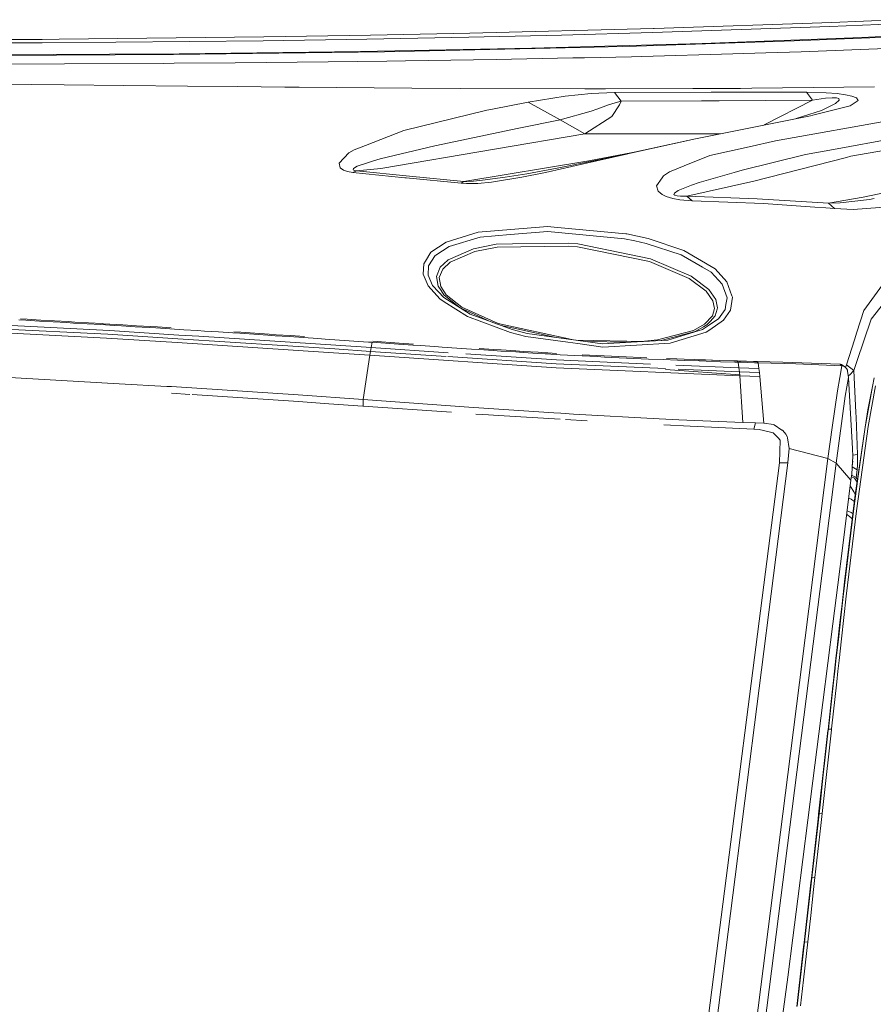
# Model space of a CAD drawing. Units: millimetres. Extents: x -671 to 5839, y 331 to 4060.
# Drawn here: x 1798 to 2182, y 2852 to 3294 of the extents above; entities that cross this region are included whole.
import ezdxf

# ---------------------------------------------------------------- set-up
doc = ezdxf.new("R2010")
doc.units = ezdxf.units.MM
doc.layers.add('1', color=7, linetype='Continuous', true_color=0xffffff)

msp = doc.modelspace()

# ---------------------------------------------------------------- linework, layer by layer
at = {"layer": '1', "color": 18, "linetype": 'Continuous', "lineweight": 13}
for p, q in [((2163.270855, 3292.882988), (2083.452338, 3290.192672)), ((2222.527826, 3293.606707), (2162.383849, 3291.067549)), ((2163.270855, 3292.882988), (2193.621361, 3294.149348)), ((1907.96327, 3286.380359), (1955.90865, 3287.251541)), ((2000.590676, 3288.063475), (1955.90865, 3287.251541)), ((2000.151569, 3286.293575), (2041.830296, 3287.253448)), ((2000.590676, 3288.063475), (2083.192045, 3290.186116)), ((2082.784587, 3288.368055), (2041.830296, 3287.253448)), ((2162.383849, 3291.067549), (2082.784587, 3288.368055)), ((2083.452338, 3290.192672), (2083.192045, 3290.186116)), ((2146.46169, 3284.595319), (2214.981491, 3287.48686)), ((2261.934871, 3290.156671), (2176.746333, 3286.14349)), ((1708.1325, 3284.907648), (1808.430308, 3285.313198)), ((1808.439428, 3283.783385), (1708.336467, 3283.455083)), ((1808.430308, 3285.313198), (1816.091711, 3285.395333)), ((1907.760197, 3284.713933), (1808.439428, 3283.783385)), ((1816.091711, 3285.395333), (1907.96327, 3286.380359)), ((1907.760197, 3284.713933), (1954.350645, 3285.419532)), ((2000.151569, 3286.293575), (1954.350645, 3285.419532)), ((2028.541321, 3281.37941), (2105.000997, 3283.469388)), ((2075.540358, 3282.257268), (2146.46169, 3284.595319)), ((2105.000997, 3283.469388), (2176.746333, 3286.14349)), ((1838.680679, 3278.608629), (1737.379426, 3278.142044)), ((1765.977079, 3277.908513), (1867.418879, 3278.55713)), ((1869.964713, 3278.882929), (1838.680679, 3278.608629)), ((1867.418879, 3278.55713), (1962.249452, 3279.780456)), ((1951.431149, 3279.909441), (1869.964713, 3278.882929)), ((1951.431149, 3279.909441), (2028.541321, 3281.37941)), ((1962.249452, 3279.780456), (2050.200099, 3281.583974)), ((2050.200099, 3281.583974), (2075.540358, 3282.257268)), ((2118.887747, 3278.788158), (2077.905709, 3277.622172)), ((2118.887747, 3278.788158), (2133.713925, 3279.209801)), ((2149.545247, 3279.77688), (2133.713925, 3279.209801)), ((2187.553847, 3281.13825), (2149.545247, 3279.77688)), ((1779.232675, 3274.135777), (1818.393463, 3274.312564)), ((1818.393463, 3274.312564), (1862.949246, 3274.51379)), ((1862.949246, 3274.51379), (1867.795938, 3274.555513)), ((1895.138377, 3274.791667), (1867.795938, 3274.555513)), ((1936.996454, 3275.152632), (1895.138377, 3274.791667)), ((1936.996454, 3275.152632), (1963.297421, 3275.524685)), ((1971.639866, 3275.642821), (1963.297421, 3275.524685)), ((1971.639866, 3275.642821), (2012.512082, 3276.220986)), ((2012.512082, 3276.220986), (2046.935612, 3276.940056)), ((2052.135581, 3277.048775), (2046.935612, 3276.940056)), ((2073.283547, 3277.490684), (2052.135581, 3277.048775)), ((2073.283547, 3277.490684), (2077.905709, 3277.622172)), ((1818.23265, 3264.93878), (1758.684808, 3265.566537)), ((1845.118219, 3264.65542), (1818.23265, 3264.93878)), ((1845.118219, 3264.65542), (1873.709792, 3264.346191)), ((1873.709792, 3264.346191), (1896.164233, 3264.103242)), ((1917.52457, 3263.872215), (1896.164233, 3264.103242)), ((1917.52457, 3263.872215), (1923.937732, 3263.802835)), ((1974.502856, 3263.379165), (1923.937732, 3263.802835)), ((1996.459657, 3263.195345), (1974.502856, 3263.379165)), ((2052.319461, 3263.053366), (1996.459657, 3263.195345)), ((2055.171842, 3261.005828), (2043.404275, 3259.853551)), ((2061.633104, 3263.029644), (2052.319461, 3263.053366)), ((2065.707261, 3261.367509), (2055.171842, 3261.005828)), ((2100.854004, 3263.209411), (2061.633104, 3263.029644)), ((2065.707261, 3261.367509), (2109.135443, 3261.529514)), ((2065.707261, 3261.367509), (2068.59594, 3257.543274)), ((2100.854004, 3263.209411), (2122.219527, 3263.307282)), ((2109.135443, 3261.529514), (2114.814455, 3261.544892)), ((2114.814455, 3261.544892), (2151.963496, 3261.645266)), ((2127.419168, 3263.36033), (2122.219527, 3263.307282)), ((2182.545597, 3263.923833), (2127.419168, 3263.36033)), ((2151.963496, 3261.645266), (2160.752112, 3261.336037)), ((2151.963496, 3261.645266), (2154.632026, 3257.971474)), ((2160.752112, 3261.336037), (2165.706897, 3260.943481)), ((2169.461751, 3260.453173), (2165.706897, 3260.943481)), ((2010.865981, 3253.98452), (2026.801223, 3257.165977)), ((2043.404275, 3259.853551), (2026.801223, 3257.165977)), ((2026.801223, 3257.165977), (2041.212791, 3249.1178)), ((2062.89714, 3255.906531), (2065.925712, 3256.776401)), ((2068.59594, 3257.543274), (2065.925712, 3256.776401)), ((2068.59594, 3257.543274), (2067.865724, 3255.953619)), ((2068.59594, 3257.543274), (2104.802782, 3257.677862)), ((2104.802782, 3257.677862), (2112.712616, 3257.707426)), ((2154.632026, 3257.971474), (2112.712616, 3257.707426)), ((2154.632026, 3257.971474), (2132.979093, 3246.872236)), ((2154.632026, 3257.971474), (2160.485441, 3258.861372)), ((2164.975071, 3256.486246), (2158.727461, 3253.309914)), ((2160.485441, 3258.861372), (2163.449192, 3259.109804)), ((2163.449192, 3259.109804), (2165.372038, 3259.053895)), ((2166.570151, 3257.982561), (2164.975071, 3256.486246)), ((2165.372038, 3259.053895), (2166.445965, 3258.705207)), ((2166.445965, 3258.705207), (2166.570151, 3257.982561)), ((2172.349954, 3259.840318), (2169.461751, 3260.453173)), ((2171.574497, 3255.483815), (2175.165081, 3257.785627)), ((2174.39192, 3259.040543), (2172.349954, 3259.840318)), ((2175.165081, 3257.785627), (2174.39192, 3259.040543)), ((2008.266562, 3253.465482), (1970.960671, 3244.381973)), ((2008.266562, 3253.465482), (2010.865981, 3253.98452)), ((2041.212791, 3249.1178), (2055.176312, 3253.055641)), ((2055.176312, 3253.055641), (2057.720119, 3253.99501)), ((2057.720119, 3253.99501), (2062.89714, 3255.906531)), ((2067.865724, 3255.953619), (2064.420694, 3250.603983)), ((2147.291452, 3249.738942), (2158.727461, 3253.309914)), ((2166.758323, 3254.262992), (2154.857511, 3251.246044)), ((2164.06321, 3235.825249), (2252.558762, 3252.02007)), ((2171.574497, 3255.483815), (2166.758323, 3254.262992)), ((2041.212791, 3249.1178), (2022.698039, 3245.456525)), ((2041.212791, 3249.1178), (2052.287394, 3242.895075)), ((2052.287394, 3242.895075), (2064.420694, 3250.603983)), ((2148.479694, 3249.976942), (2104.336226, 3241.135189)), ((2191.955412, 3249.4194), (2138.034219, 3239.766785)), ((2148.479694, 3249.976942), (2153.721744, 3251.019904)), ((2154.857511, 3251.246044), (2153.721744, 3251.019904)), ((1970.960671, 3244.381973), (1953.68802, 3237.673351)), ((1984.857553, 3237.489411), (2022.698039, 3245.456525)), ((2011.74193, 3236.019441), (2052.287394, 3242.895075)), ((2052.287394, 3242.895075), (2113.233039, 3242.917183)), ((2102.01245, 3240.669557), (2066.926246, 3232.947922)), ((2102.01245, 3240.669557), (2072.857791, 3234.215924)), ((2104.336226, 3241.135189), (2102.01245, 3240.669557)), ((2138.034219, 3239.766785), (2126.12539, 3237.067291)), ((2171.827042, 3232.762524), (2226.108277, 3242.38927)), ((1946.293706, 3234.298178), (1941.912884, 3229.673573)), ((1948.584849, 3235.691258), (1946.293706, 3234.298178)), ((1953.68802, 3237.673351), (1948.584849, 3235.691258)), ((1984.857553, 3237.489411), (1960.25526, 3231.612751)), ((1960.546547, 3227.338025), (2011.74193, 3236.019441)), ((2073.689374, 3234.436325), (2054.110939, 3230.781981)), ((2072.857791, 3234.215924), (2070.96135, 3233.775207)), ((2126.12539, 3237.067291), (2108.543062, 3233.082005)), ((2151.563519, 3233.537861), (2164.06321, 3235.825249)), ((1941.912884, 3229.673573), (1942.34615, 3227.565238)), ((1950.032944, 3228.291103), (1954.145962, 3229.704806)), ((1954.145962, 3229.704806), (1957.342559, 3230.80332)), ((1957.342559, 3230.80332), (1960.25526, 3231.612751)), ((1997.855836, 3221.501061), (2054.110939, 3230.781981)), ((2070.96135, 3233.775207), (2039.855117, 3227.397749)), ((2070.96135, 3233.775207), (2051.758701, 3229.314276)), ((2108.543062, 3233.082005), (2096.992189, 3228.468963)), ((2123.074347, 3226.609656), (2151.563519, 3233.537861)), ((2169.868076, 3232.261726), (2128.212118, 3221.61276)), ((2169.868076, 3232.261726), (2171.827042, 3232.762524)), ((1942.34615, 3227.565238), (1943.875128, 3226.490685)), ((1943.875128, 3226.490685), (1945.613438, 3225.917884)), ((1945.613438, 3225.917884), (1947.978372, 3225.529858)), ((1947.978372, 3225.529858), (1949.747914, 3226.265856)), ((1947.978372, 3225.529858), (1971.368844, 3223.124453)), ((1948.238188, 3226.69644), (1948.319131, 3227.21965)), ((1948.732192, 3226.430365), (1948.238188, 3226.69644)), ((1948.319131, 3227.21965), (1950.032944, 3228.291103)), ((1949.747914, 3226.265856), (1948.732192, 3226.430365)), ((1949.747914, 3226.265856), (1960.546547, 3227.338025)), ((1949.747914, 3226.265856), (1973.527009, 3223.850199)), ((2033.812994, 3225.321004), (2023.988062, 3223.33152)), ((2039.855117, 3227.397749), (2026.26794, 3224.910685)), ((2035.983557, 3225.760528), (2033.812994, 3225.321004)), ((2051.758701, 3229.314276), (2035.983557, 3225.760528)), ((2090.299928, 3225.796529), (2087.678635, 3223.970958)), ((2096.992189, 3228.468963), (2090.299928, 3225.796529)), ((2119.46156, 3225.554773), (2103.672528, 3220.945307)), ((2119.46156, 3225.554773), (2123.074347, 3226.609656)), ((1971.985871, 3223.060915), (1971.368844, 3223.124453)), ((1996.670956, 3220.64335), (1971.985871, 3223.060915)), ((1997.855836, 3221.501061), (1973.527009, 3223.850199)), ((1996.670956, 3220.64335), (1997.855836, 3221.501061)), ((1999.218041, 3221.468159), (1997.855836, 3221.501061)), ((2002.275938, 3221.597621), (1999.218041, 3221.468159)), ((2006.380671, 3221.975276), (2002.275938, 3221.597621)), ((2010.294014, 3221.167037), (2004.187578, 3220.604965)), ((2016.561741, 3223.333546), (2006.380671, 3221.975276)), ((2023.988062, 3223.33152), (2010.294014, 3221.167037)), ((2026.26794, 3224.910685), (2016.561741, 3223.333546)), ((2084.575469, 3219.566652), (2087.045664, 3223.072597)), ((2087.678635, 3223.970958), (2087.045664, 3223.072597)), ((2098.221416, 3214.811513), (2128.212118, 3221.61276)), ((2100.279534, 3219.794461), (2103.672528, 3220.945307)), ((2177.383864, 3214.478442), (2210.438693, 3221.248933)), ((1996.670956, 3220.64335), (1999.171907, 3220.499226)), ((1999.171907, 3220.499226), (2004.187578, 3220.604965)), ((2085.298711, 3217.091629), (2084.575469, 3219.566652)), ((2085.298711, 3217.091629), (2086.993033, 3215.642759)), ((2092.569673, 3216.211983), (2094.298715, 3217.373201)), ((2094.298715, 3217.373201), (2100.279534, 3219.794461)), ((2086.993033, 3215.642759), (2088.890249, 3214.713999)), ((2088.890249, 3214.713999), (2091.802055, 3213.820764)), ((2091.802055, 3213.820764), (2095.063561, 3213.222572)), ((2092.373067, 3215.603897), (2092.569673, 3216.211983)), ((2092.754776, 3215.251156), (2092.373067, 3215.603897)), ((2093.789095, 3214.955517), (2092.754776, 3215.251156)), ((2095.275277, 3214.808055), (2093.789095, 3214.955517)), ((2100.570584, 3212.769815), (2095.063561, 3213.222572)), ((2098.221416, 3214.811513), (2095.275277, 3214.808055)), ((2129.815811, 3213.729569), (2098.221416, 3214.811513)), ((2100.570584, 3212.769815), (2098.221416, 3214.811513)), ((2132.657552, 3211.518237), (2100.570584, 3212.769815)), ((2161.883766, 3211.686799), (2129.815811, 3213.729569)), ((2161.883766, 3211.686799), (2177.383864, 3214.478442)), ((2161.883766, 3211.686799), (2167.047644, 3211.894223)), ((2180.198753, 3213.427135), (2167.047644, 3211.894223)), ((2182.412559, 3213.793584), (2180.198753, 3213.427135)), ((2155.719185, 3209.898063), (2132.657552, 3211.518237)), ((2160.574401, 3209.557244), (2155.719185, 3209.898063)), ((2164.580339, 3209.275672), (2160.574401, 3209.557244)), ((2164.580339, 3209.275672), (2161.883766, 3211.686799)), ((2172.862345, 3208.913633), (2164.580339, 3209.275672)), ((2172.862345, 3208.913633), (2190.925831, 3210.22112)), ((1989.928538, 3194.214889), (2004.404062, 3198.733756)), ((2004.404062, 3198.733756), (2035.517329, 3201.260397)), ((2018.710548, 3197.558114), (2035.655672, 3198.914)), ((2035.517329, 3201.260397), (2039.967472, 3200.842926)), ((2070.111507, 3195.711681), (2035.655672, 3198.914)), ((2070.66136, 3197.962114), (2039.967472, 3200.842926)), ((1983.141715, 3189.630398), (1989.928538, 3194.214889)), ((1991.384202, 3192.2775), (2005.283231, 3196.4838)), ((2018.710548, 3197.558114), (2005.283231, 3196.4838)), ((2070.111507, 3195.711681), (2074.73951, 3194.717714)), ((2070.66136, 3197.962114), (2071.134919, 3197.859594)), ((2080.701643, 3195.787737), (2071.134919, 3197.859594)), ((2074.73951, 3194.717714), (2079.927021, 3193.603584)), ((2080.701643, 3195.787737), (2096.781606, 3190.506169)), ((1985.277587, 3188.309797), (1991.384202, 3192.2775)), ((2002.303416, 3191.2281), (1990.882629, 3186.323115)), ((2002.851957, 3189.934918), (1991.818363, 3185.24594)), ((2012.497121, 3193.2574), (2002.303416, 3191.2281)), ((2012.834603, 3191.923329), (2002.851957, 3189.934918)), ((2012.497121, 3193.2574), (2019.823843, 3193.37494)), ((2044.976706, 3192.460009), (2012.834603, 3191.923329)), ((2045.058602, 3193.780252), (2019.823843, 3193.37494)), ((2049.05271, 3192.071268), (2044.976706, 3192.460009)), ((2045.058602, 3193.780252), (2049.178297, 3193.386742)), ((2081.347698, 3185.500809), (2049.05271, 3192.071268)), ((2072.344417, 3188.685664), (2049.178297, 3193.386742)), ((2079.927021, 3193.603584), (2095.558757, 3188.527414)), ((2096.781606, 3190.506169), (2110.828334, 3182.242998)), ((1980.638677, 3185.641655), (1979.933733, 3184.518108)), ((1983.141715, 3189.630398), (1980.638677, 3185.641655)), ((1982.064063, 3183.595785), (1985.007936, 3188.134679)), ((1985.007936, 3188.134679), (1985.277587, 3188.309797)), ((1990.882629, 3186.323115), (1988.946432, 3184.503922)), ((2072.344417, 3188.685664), (2081.859046, 3186.754831)), ((2099.247658, 3177.855143), (2081.347698, 3185.500809)), ((2081.859046, 3186.754831), (2100.117439, 3178.95759)), ((2095.558757, 3188.527414), (2105.228269, 3182.930299)), ((1979.663247, 3179.823228), (1979.933733, 3184.518108)), ((1981.847519, 3179.420122), (1982.064063, 3183.595785)), ((1987.295503, 3182.952949), (1985.607678, 3178.756365)), ((1988.425786, 3182.110259), (1986.85562, 3178.261348)), ((1988.946432, 3184.503922), (1987.295503, 3182.952949)), ((1991.818363, 3185.24594), (1988.425786, 3182.110259)), ((2105.228269, 3182.930299), (2109.024966, 3180.732676)), ((2110.828334, 3182.242998), (2116.133803, 3176.371106)), ((1981.828565, 3174.524972), (1979.663247, 3179.823228)), ((1983.89172, 3174.647638), (1981.847519, 3179.420122)), ((1985.607678, 3178.756365), (1986.354286, 3174.439797)), ((1986.85562, 3178.261348), (1987.558419, 3174.279043)), ((2106.836403, 3172.128507), (2099.247658, 3177.855143)), ((2100.117439, 3178.95759), (2100.72791, 3178.49321)), ((2107.975388, 3172.979066), (2100.72791, 3178.49321)), ((2109.024966, 3180.732676), (2113.996262, 3175.318786)), ((2177.635992, 3163.513908), (2189.723665, 3180.021235)), ((1987.074906, 3168.680796), (1981.828565, 3174.524972)), ((1983.992452, 3174.538502), (1983.89172, 3174.647638)), ((1988.858038, 3169.266531), (1983.992452, 3174.538502)), ((1986.354286, 3174.439797), (1987.713272, 3172.409424)), ((1987.558419, 3174.279043), (1990.050072, 3170.582005)), ((1988.984341, 3170.510599), (1987.713272, 3172.409424)), ((2109.856153, 3167.82678), (2106.836403, 3172.128507)), ((2111.15467, 3168.370017), (2107.975388, 3172.979066)), ((2116.26997, 3169.127354), (2113.996262, 3175.318786)), ((2118.441248, 3170.086094), (2116.133803, 3176.371106)), ((2180.984581, 3159.531304), (2191.476608, 3172.926077)), ((1987.074906, 3168.680796), (1989.105517, 3167.393514)), ((1988.858038, 3169.266531), (1995.078498, 3165.395149)), ((1988.984341, 3170.510599), (1995.827933, 3165.001957)), ((1990.050072, 3170.582005), (1996.966833, 3165.027627)), ((2110.564941, 3164.384195), (2109.856153, 3167.82678)), ((2111.15467, 3168.370017), (2111.905629, 3164.622494)), ((2116.26997, 3169.127354), (2115.732932, 3166.108438)), ((2118.654007, 3169.506618), (2117.717231, 3163.637647)), ((2118.654007, 3169.506618), (2118.441248, 3170.086094)), ((1989.105517, 3167.393514), (1999.535555, 3160.781154)), ((1995.078498, 3165.395149), (1997.547204, 3164.09994)), ((2000.821942, 3161.820659), (1995.078498, 3165.395149)), ((1996.966833, 3165.027627), (2013.310546, 3157.572934)), ((2009.728879, 3158.539712), (1997.547204, 3164.09994)), ((2109.622085, 3161.081502), (2110.564941, 3164.384195)), ((2110.890591, 3161.031195), (2111.765766, 3164.127895)), ((2111.905629, 3164.622494), (2111.765766, 3164.127895)), ((2115.339303, 3163.896271), (2112.425053, 3159.800777)), ((2117.717231, 3163.637647), (2114.609206, 3159.077951)), ((2115.732932, 3166.108438), (2115.339303, 3163.896271)), ((2174.579644, 3153.767714), (2177.635992, 3163.513908)), ((1801.023537, 3159.084746), (1797.960514, 3159.255573)), ((1801.673705, 3159.516224), (1798.611278, 3159.687051)), ((1807.151789, 3158.740589), (1801.023537, 3159.084746)), ((1807.800645, 3159.172067), (1801.673705, 3159.516224)), ((1807.800645, 3159.172067), (1813.930446, 3158.824631)), ((1820.064897, 3158.473679), (1813.930446, 3158.824631)), ((2018.91076, 3153.555223), (1999.535555, 3160.781154)), ((2019.665534, 3154.879459), (2000.821942, 3161.820659)), ((2109.622085, 3161.081502), (2106.083745, 3157.289514)), ((2112.037504, 3159.538814), (2108.403349, 3157.083878)), ((2114.609206, 3159.077951), (2108.473712, 3154.826888)), ((2110.890591, 3161.031195), (2108.611876, 3158.569047)), ((2112.037504, 3159.538814), (2112.425053, 3159.800777)), ((2174.605543, 3140.611121), (2180.984581, 3159.531304)), ((1784.768576, 3155.492374), (1837.948972, 3152.80641)), ((1785.225088, 3157.186219), (1838.60665, 3154.489526)), ((1813.283795, 3158.392855), (1807.151789, 3158.740589)), ((1819.421226, 3158.041605), (1813.283795, 3158.392855)), ((1822.492475, 3157.864281), (1819.421226, 3158.041605)), ((1823.134297, 3158.296653), (1820.064897, 3158.473679)), ((1828.641111, 3157.506355), (1822.492475, 3157.864281)), ((1829.278642, 3157.939502), (1823.134297, 3158.296653)), ((1834.799165, 3157.143602), (1828.641111, 3157.506355)), ((1829.278642, 3157.939502), (1835.431391, 3157.577345)), ((1840.968186, 3156.776079), (1834.799165, 3157.143602)), ((1835.431391, 3157.577345), (1835.974211, 3157.544979)), ((1841.594213, 3157.210418), (1835.974211, 3157.544979)), ((1869.850987, 3152.462193), (1838.60665, 3154.489526)), ((1844.057077, 3156.590232), (1840.968186, 3156.776079)), ((1844.679708, 3157.025107), (1841.594213, 3157.210418)), ((1850.244814, 3156.2152), (1844.057077, 3156.590232)), ((1844.679708, 3157.025107), (1850.860054, 3156.650671)), ((1856.446856, 3155.834803), (1850.244814, 3156.2152)), ((1850.860054, 3156.650671), (1857.053811, 3156.271168)), ((1859.55357, 3155.642578), (1856.446856, 3155.834803)), ((1860.155934, 3156.07948), (1857.053811, 3156.271168)), ((1865.779454, 3155.254134), (1859.55357, 3155.642578)), ((1860.155934, 3156.07948), (1866.372043, 3155.69193)), ((1865.779454, 3155.254134), (1869.964534, 3154.990086)), ((1872.022563, 3154.860088), (1869.964534, 3154.990086)), ((1878.283912, 3154.460856), (1872.022563, 3154.860088)), ((1881.421739, 3154.259154), (1878.283912, 3154.460856)), ((2013.310546, 3157.572934), (2046.45563, 3150.438085)), ((2021.743769, 3155.197867), (2014.659661, 3156.723416)), ((2020.187551, 3154.745289), (2019.665534, 3154.879459)), ((2026.363427, 3153.158197), (2020.187551, 3154.745289)), ((2039.429027, 3151.389357), (2021.743769, 3155.197867)), ((2084.966475, 3150.30671), (2101.085091, 3154.493698)), ((2105.157161, 3154.890904), (2089.549417, 3150.224814)), ((2101.085091, 3154.493698), (2106.083745, 3157.289514)), ((2101.932341, 3154.05769), (2105.693156, 3156.167933)), ((2105.157161, 3154.890904), (2108.403349, 3157.083878)), ((2107.142174, 3156.98106), (2105.693156, 3156.167933)), ((2106.892908, 3153.731355), (2108.473712, 3154.826888)), ((2108.611876, 3158.569047), (2107.142174, 3156.98106)), ((1784.319812, 3153.781661), (1837.304229, 3151.10577)), ((1837.304229, 3151.10577), (1869.01086, 3149.047145)), ((1869.427914, 3150.763282), (1837.948972, 3152.80641)), ((1869.427914, 3150.763282), (1939.869517, 3146.191188)), ((1869.850987, 3152.462193), (1878.74706, 3151.885004)), ((1878.74706, 3151.885004), (1940.415079, 3147.883901)), ((1887.711996, 3153.851935), (1881.421739, 3154.259154)), ((1894.022399, 3153.439709), (1887.711996, 3153.851935)), ((1897.185379, 3153.231927), (1894.022399, 3153.439709)), ((1897.716934, 3153.675267), (1894.560987, 3153.882453)), ((1903.527075, 3152.812549), (1897.185379, 3153.231927)), ((1897.716934, 3153.675267), (1904.043967, 3153.257319)), ((1909.890348, 3152.388462), (1903.527075, 3152.812549)), ((1910.391623, 3152.834841), (1904.043967, 3153.257319)), ((1913.080031, 3152.175137), (1909.890348, 3152.388462)), ((1913.573379, 3152.622112), (1910.391623, 3152.834841)), ((1919.476384, 3151.744792), (1913.080031, 3152.175137)), ((1919.952744, 3152.193436), (1913.573379, 3152.622112)), ((1925.895685, 3151.310631), (1919.476384, 3151.744792)), ((1919.952744, 3152.193436), (1926.353866, 3151.761183)), ((1932.338411, 3150.872716), (1925.895685, 3151.310631)), ((1935.568506, 3150.652656), (1932.338411, 3150.872716)), ((1942.046696, 3150.210449), (1935.568506, 3150.652656)), ((1948.54855, 3149.765381), (1942.046696, 3150.210449)), ((2025.766605, 3151.77674), (2018.91076, 3153.555223)), ((2025.766605, 3151.77674), (2044.630283, 3149.205097)), ((2026.363427, 3153.158197), (2060.209328, 3148.576089)), ((2048.55395, 3150.154011), (2078.667836, 3149.61339)), ((2089.549417, 3150.224814), (2073.187763, 3149.305472)), ((2079.114301, 3149.638477), (2084.966475, 3150.30671)), ((2086.560198, 3150.056853), (2101.932341, 3154.05769)), ((2106.892908, 3153.731355), (2090.592557, 3148.785063)), ((2169.961715, 3139.042088), (2173.476452, 3150.249907)), ((2174.579644, 3153.767714), (2173.476452, 3150.249907)), ((1869.01086, 3149.047145), (1939.333016, 3144.48125)), ((1955.939466, 3145.088324), (1939.869517, 3146.191188)), ((1956.253165, 3146.798798), (1940.415079, 3147.883901)), ((1955.074007, 3149.318167), (1948.54855, 3149.765381)), ((1955.074007, 3149.318167), (1956.709022, 3149.20617)), ((1956.253165, 3146.798798), (1955.939466, 3145.088324)), ((1956.709618, 3149.20617), (1956.253165, 3146.798798)), ((1990.836342, 3144.508335), (1956.253165, 3146.798798)), ((1956.709022, 3149.20617), (1956.709618, 3149.20617)), ((1956.709618, 3149.20617), (1968.4838, 3148.394772)), ((1957.066053, 3149.666258), (1968.798989, 3148.858914)), ((1975.025708, 3147.943863), (1968.4838, 3148.394772)), ((1975.316042, 3148.410508), (1968.798989, 3148.858914)), ((1978.303486, 3147.718438), (1975.025708, 3147.943863)), ((1984.872574, 3147.267589), (1978.303486, 3147.718438)), ((1988.163227, 3147.042522), (1984.872574, 3147.267589)), ((1994.756574, 3146.593997), (1988.163227, 3147.042522)), ((2001.364106, 3146.148392), (1994.756574, 3146.593997)), ((2004.672581, 3145.927259), (2001.364106, 3146.148392)), ((2011.298293, 3145.488986), (2004.672581, 3145.927259)), ((2011.434728, 3145.973095), (2004.839295, 3146.407673)), ((2014.735693, 3145.758578), (2011.434728, 3145.973095)), ((2021.342927, 3145.3361), (2014.735693, 3145.758578)), ((2044.630283, 3149.205097), (2049.191886, 3148.583182)), ((2060.382778, 3147.0579), (2049.191886, 3148.583182)), ((2053.281017, 3149.514054), (2071.194383, 3149.193444)), ((2073.187763, 3149.305472), (2060.209328, 3148.576089)), ((2090.592557, 3148.785063), (2060.382778, 3147.0579)), ((1955.630952, 3143.36116), (1939.333016, 3144.48125)), ((1952.621871, 3123.525807), (1955.630952, 3143.36116)), ((1955.939466, 3145.088324), (1955.630952, 3143.36116)), ((1955.630952, 3143.36116), (2039.394194, 3137.788781)), ((1955.939466, 3145.088324), (1990.045256, 3142.824333)), ((1990.659085, 3142.783586), (2039.470369, 3139.543423)), ((2039.544159, 3141.282388), (1998.859151, 3143.97698)), ((2014.614755, 3145.272323), (2011.298293, 3145.488986)), ((2021.254176, 3144.845733), (2014.614755, 3145.272323)), ((2024.576241, 3144.636044), (2021.254176, 3144.845733)), ((2024.648482, 3145.128974), (2021.342927, 3145.3361)), ((2031.224007, 3144.226083), (2024.576241, 3144.636044)), ((2031.262392, 3144.723782), (2024.648482, 3145.128974)), ((2034.548635, 3144.026288), (2031.224007, 3144.226083)), ((2031.262392, 3144.723782), (2034.569675, 3144.526729)), ((2039.644712, 3143.729695), (2034.548635, 3144.026288)), ((2034.569675, 3144.526729), (2035.743648, 3144.459031)), ((2035.743648, 3144.459031), (2039.605493, 3144.236335)), ((2081.790343, 3139.441663), (2039.544159, 3141.282388)), ((2041.198665, 3143.639275), (2039.644712, 3143.729695)), ((2047.846431, 3143.269726), (2041.198665, 3143.639275)), ((2051.168198, 3143.091389), (2047.846431, 3143.269726)), ((2057.695979, 3143.270442), (2051.097447, 3143.607327)), ((2057.805771, 3142.74759), (2051.168198, 3143.091389)), ((2057.695979, 3143.270442), (2060.99003, 3143.1079)), ((2061.119908, 3142.581829), (2057.805771, 3142.74759)), ((2060.99003, 3143.1079), (2067.566747, 3142.795154)), ((2067.735845, 3142.262527), (2061.119908, 3142.581829)), ((2067.566747, 3142.795154), (2070.847923, 3142.64501)), ((2071.036095, 3142.108926), (2067.735845, 3142.262527)), ((2070.847923, 3142.64501), (2077.395255, 3142.356702)), ((2077.620322, 3141.81436), (2071.036095, 3142.108926)), ((2080.241455, 3142.236777), (2077.395255, 3142.356702)), ((2080.903167, 3141.673335), (2077.620322, 3141.81436)), ((2087.449604, 3141.403565), (2080.903167, 3141.673335)), ((2093.967939, 3141.149649), (2087.449604, 3141.403565)), ((2088.962484, 3141.888049), (2093.656087, 3141.709217)), ((2093.656087, 3141.709217), (2096.887076, 3141.591617)), ((2097.215468, 3141.028473), (2093.967939, 3141.149649)), ((2096.887076, 3141.591617), (2103.325629, 3141.366669)), ((2101.798929, 3141.492514), (2112.919235, 3141.054579)), ((2106.532181, 3141.259381), (2103.325629, 3141.366669)), ((2112.919235, 3141.054579), (2106.532181, 3141.259381)), ((2121.984267, 3134.11946), (2039.394194, 3137.788781)), ((2088.512483, 3137.385223), (2039.470369, 3139.543423)), ((2088.504547, 3136.974641), (2121.941618, 3134.526452)), ((2121.596748, 3137.707242), (2093.161888, 3138.946189)), ((2121.795529, 3135.920533), (2094.282169, 3137.131316)), ((2103.686446, 3140.796432), (2097.215468, 3141.028473)), ((2106.909091, 3140.685329), (2103.686446, 3140.796432)), ((2113.327527, 3140.473255), (2106.909091, 3140.685329)), ((2112.919235, 3141.054579), (2119.268859, 3140.862176)), ((2113.327527, 3140.473255), (2119.707757, 3140.273639)), ((2119.268859, 3140.862176), (2120.845253, 3140.81622)), ((2121.29643, 3140.225419), (2119.707757, 3140.273639)), ((2120.845253, 3140.81622), (2121.864283, 3140.787074)), ((2120.845253, 3140.81622), (2121.29643, 3140.225419)), ((2121.29643, 3140.225419), (2121.596748, 3137.707242)), ((2122.318024, 3140.195438), (2121.29643, 3140.225419)), ((2121.596748, 3137.707242), (2130.529517, 3137.444684)), ((2121.596748, 3137.707242), (2121.795529, 3135.920533)), ((2125.002438, 3140.698978), (2121.864283, 3140.787074)), ((2125.470692, 3140.104004), (2122.318024, 3140.195438)), ((2125.002438, 3140.698978), (2128.130549, 3140.613565)), ((2125.470692, 3140.104004), (2128.61287, 3140.015492)), ((2128.130549, 3140.613565), (2129.691297, 3140.580663)), ((2128.61287, 3140.015492), (2130.1808, 3139.980206)), ((2129.691297, 3140.580663), (2129.706794, 3140.580365)), ((2129.706794, 3140.580365), (2141.368473, 3140.280077)), ((2129.706794, 3140.580365), (2130.182827, 3139.980027)), ((2130.182827, 3139.980027), (2130.1808, 3139.980206)), ((2130.182827, 3139.980027), (2130.529517, 3137.444684)), ((2141.907925, 3139.678547), (2130.182827, 3139.980027)), ((2130.529517, 3137.444684), (2130.761558, 3135.652432)), ((2167.045021, 3139.356205), (2141.368473, 3140.280077)), ((2147.106821, 3139.478633), (2141.907925, 3139.678547)), ((2167.819315, 3138.682672), (2147.106821, 3139.478633)), ((2166.931236, 3133.398065), (2167.892272, 3138.67695)), ((2167.045021, 3139.356205), (2167.819315, 3138.682672)), ((2167.13416, 3139.343926), (2167.045021, 3139.356205)), ((2167.679274, 3139.200577), (2167.13416, 3139.343926)), ((2167.892272, 3138.67695), (2167.13416, 3139.343926)), ((2167.679274, 3139.200577), (2168.576741, 3138.656804)), ((2167.892272, 3138.67695), (2167.819315, 3138.682672)), ((2168.404037, 3138.558933), (2167.892272, 3138.67695)), ((2169.229919, 3138.13115), (2168.404037, 3138.558933)), ((2169.229919, 3138.13115), (2168.576741, 3138.656804)), ((2169.89311, 3137.430736), (2169.229919, 3138.13115)), ((2169.961715, 3139.042088), (2169.474512, 3137.872829)), ((2170.297706, 3136.618027), (2169.89311, 3137.430736)), ((2169.961715, 3139.042088), (2173.224771, 3136.515805)), ((2173.224771, 3136.515805), (2174.605543, 3140.611121)), ((1843.005771, 3130.588481), (1779.748851, 3134.095975)), ((2121.795529, 3135.920533), (2130.761558, 3135.652432)), ((2121.795529, 3135.920533), (2121.984267, 3134.11946)), ((2121.984267, 3134.11946), (2123.393262, 3113.228807)), ((2130.983734, 3133.8451), (2121.984267, 3134.11946)), ((2130.761558, 3135.652432), (2130.983734, 3133.8451)), ((2130.983734, 3133.8451), (2132.766867, 3112.898537)), ((2165.827269, 3127.334901), (2166.931236, 3133.398065)), ((2169.346357, 3124.969491), (2170.862848, 3133.429476)), ((2170.413846, 3136.221537), (2170.297706, 3136.618027)), ((2170.862848, 3133.429476), (2170.413846, 3136.221537)), ((2171.261335, 3134.436437), (2170.739396, 3134.197147)), ((2171.470577, 3122.428128), (2170.862848, 3133.429476)), ((2173.224771, 3136.515805), (2171.261335, 3134.436437)), ((2173.224771, 3136.515805), (2174.119199, 3117.685804)), ((2181.567782, 3129.353294), (2182.37626, 3133.212039)), ((1843.005771, 3130.588481), (1864.403957, 3129.40211)), ((1866.537565, 3129.283675), (1864.403957, 3129.40211)), ((1923.517281, 3125.539967), (1866.537565, 3129.283675)), ((2178.291196, 3111.047396), (2181.567782, 3129.353294)), ((2179.576659, 3118.91813), (2181.567782, 3129.353294)), ((2179.671401, 3111.307451), (2182.943219, 3129.65078)), ((1874.713691, 3125.745455), (1866.581077, 3126.276919)), ((1923.555488, 3122.553655), (1875.737847, 3125.678526)), ((1952.621871, 3123.525807), (1923.517281, 3125.539967)), ((1952.660018, 3120.537945), (1952.621871, 3123.525807)), ((2000.104898, 3120.101341), (1952.621871, 3123.525807)), ((2165.827269, 3127.334901), (2163.524384, 3110.875794)), ((2165.346021, 3094.90461), (2169.346357, 3124.969491)), ((1923.555488, 3122.553655), (1937.188808, 3121.609454)), ((1937.188808, 3121.609454), (1952.520901, 3120.547601)), ((1952.660018, 3120.537945), (1952.520901, 3120.547601)), ((1992.347619, 3117.739305), (1952.660018, 3120.537945)), ((2038.404101, 3117.54913), (2000.104898, 3120.101341)), ((2172.618175, 3101.531335), (2171.470577, 3122.428128)), ((2008.989865, 3116.576382), (2003.315324, 3116.965899)), ((2013.455922, 3116.303572), (2008.989865, 3116.576382)), ((2013.455922, 3116.303572), (2041.221076, 3114.607104)), ((2038.404101, 3117.54913), (2041.449541, 3117.346117)), ((2041.449541, 3117.346117), (2047.193402, 3116.963455)), ((2047.193402, 3116.963455), (2085.763747, 3114.814946)), ((2085.763747, 3114.814946), (2094.5211, 3114.327201)), ((2174.208695, 3115.523407), (2174.119199, 3117.685804)), ((2174.900675, 3098.808953), (2174.208695, 3115.523407)), ((2179.576659, 3118.91813), (2178.291196, 3111.047396)), ((2043.6437, 3114.459055), (2053.354436, 3113.865623)), ((2099.664086, 3111.554691), (2087.839005, 3112.14484)), ((2123.393262, 3113.228807), (2094.5211, 3114.327201)), ((2128.30233, 3110.144266), (2099.664086, 3111.554691)), ((2129.041904, 3113.019892), (2123.393262, 3113.228807)), ((2129.041904, 3113.019892), (2128.30233, 3110.144266)), ((2130.734974, 3109.963247), (2128.30233, 3110.144266)), ((2132.766867, 3112.898537), (2129.041904, 3113.019892)), ((2137.178743, 3112.202236), (2132.766867, 3112.898537)), ((2137.178743, 3112.202236), (2137.417788, 3112.047145)), ((2137.417788, 3112.047145), (2140.927041, 3109.77132)), ((2163.524384, 3110.875794), (2161.577666, 3096.962878)), ((2174.375588, 3073.521086), (2179.671401, 3111.307451)), ((2175.205344, 3089.067587), (2178.291196, 3111.047396)), ((2175.954843, 3094.744453), (2178.291196, 3111.047396)), ((2135.140801, 3108.950624), (2130.734974, 3109.963247)), ((2136.96962, 3108.530232), (2135.140801, 3108.950624)), ((2139.130765, 3106.27664), (2136.96962, 3108.530232)), ((2140.155518, 3105.208167), (2139.130765, 3106.27664)), ((2140.927041, 3109.77132), (2141.092593, 3109.663912)), ((2141.092593, 3109.663912), (2142.066294, 3108.593711)), ((2142.628634, 3107.97579), (2142.066294, 3108.593711)), ((2142.628634, 3107.97579), (2142.646694, 3107.949266)), ((2142.646694, 3107.949266), (2142.657095, 3107.933947)), ((2142.657095, 3107.933947), (2143.23988, 3106.938132)), ((2143.23988, 3106.938132), (2143.36046, 3106.220433)), ((2143.36046, 3106.220433), (2144.157553, 3101.47489)), ((2139.864916, 3094.997534), (2140.155518, 3105.208167)), ((2144.157553, 3101.47489), (2143.522704, 3095.189997)), ((2161.577666, 3096.962878), (2144.157553, 3101.47489)), ((2172.718907, 3097.867796), (2172.618175, 3101.531335)), ((2161.577666, 3096.962878), (2151.403123, 3016.354093)), ((2165.346021, 3094.90461), (2161.577666, 3096.962878)), ((2172.254914, 3090.150901), (2172.718907, 3097.867796)), ((2172.701495, 3098.501053), (2174.900675, 3098.808953)), ((2174.900675, 3098.808953), (2174.857909, 3094.096789)), ((2103.46874, 2812.362978), (2139.861518, 3094.970533)), ((2107.641244, 2812.459537), (2143.509531, 3095.075914)), ((2165.346021, 3094.90461), (2125.085497, 2778.974363)), ((2141.685003, 3095.023223), (2139.861518, 3094.970533)), ((2139.861518, 3094.970533), (2139.864916, 3094.997534)), ((2141.694719, 3095.093915), (2139.864916, 3094.997534)), ((2143.509531, 3095.075914), (2141.685003, 3095.023223)), ((2143.522704, 3095.189997), (2141.694719, 3095.093915)), ((2143.509531, 3095.075914), (2143.522704, 3095.189997)), ((2171.889478, 3087.241837), (2165.346021, 3094.90461)), ((2172.438588, 3093.205667), (2174.663717, 3091.963836)), ((2172.705776, 3095.753305), (2172.481202, 3093.914414)), ((2173.83849, 3080.617735), (2175.954843, 3094.744453)), ((2174.857909, 3094.096789), (2174.663717, 3091.963836)), ((2171.889478, 3087.241837), (2172.254914, 3090.150901)), ((2172.168934, 3089.466452), (2174.264217, 3088.39924)), ((2172.181038, 3088.802755), (2173.4842, 3088.138768)), ((2172.994012, 3073.316046), (2175.205344, 3089.067587)), ((2173.4842, 3088.138768), (2174.690009, 3086.301651)), ((2174.663717, 3091.963836), (2174.264217, 3088.39924)), ((2174.264217, 3088.39924), (2174.866837, 3087.481978)), ((2168.196613, 3057.910511), (2171.889478, 3087.241837)), ((2171.572646, 3084.725337), (2173.210347, 3082.028874)), ((2169.061744, 3041.530677), (2173.83849, 3080.617735)), ((2170.889056, 3079.295785), (2171.987021, 3078.666278)), ((2173.210347, 3082.028874), (2173.883691, 3080.919451)), ((2171.987021, 3078.666278), (2172.177845, 3078.546592)), ((2172.177845, 3078.546592), (2173.485032, 3077.725466)), ((2168.42922, 3034.981259), (2172.994012, 3073.316046)), ((2169.820661, 3035.165915), (2174.375588, 3073.521086)), ((2169.967372, 3071.975126), (2171.79423, 3070.434043)), ((2170.158284, 3073.491482), (2171.953762, 3072.706589)), ((2172.519904, 3069.828033), (2171.79423, 3070.434043)), ((2171.953762, 3072.706589), (2172.101999, 3072.641918)), ((2172.101999, 3072.641918), (2172.823603, 3072.313138)), ((2165.970797, 3040.283987), (2168.196613, 3057.910511)), ((2163.739467, 3022.655079), (2165.970797, 3040.283987)), ((2167.935127, 3031.710514), (2169.061744, 3041.530677)), ((2167.338336, 3025.357255), (2168.42922, 3034.981259)), ((2168.733323, 3025.53893), (2169.820661, 3035.165915)), ((2166.823232, 3021.879741), (2167.935127, 3031.710514)), ((2163.739467, 3022.655079), (2161.502475, 3005.023548)), ((2165.721917, 3012.041756), (2166.823232, 3021.879741)), ((2166.25824, 3015.723893), (2167.338336, 3025.357255)), ((2167.656923, 3015.903243), (2168.733323, 3025.53893)), ((2143.587226, 2955.026397), (2151.403123, 3016.354093)), ((2165.186042, 3006.08457), (2166.25824, 3015.723893)), ((2166.58842, 3006.261119), (2167.656923, 3015.903243)), ((2165.174002, 3007.120439), (2165.721917, 3012.041756)), ((2161.502475, 3005.023548), (2159.259969, 2987.39005)), ((2164.081568, 2997.275182), (2165.174002, 3007.120439)), ((2164.651954, 3001.262912), (2165.186042, 3006.08457)), ((2166.056121, 3001.438448), (2166.58842, 3006.261119)), ((2164.118791, 2996.440658), (2164.651954, 3001.262912)), ((2165.524775, 2996.614763), (2166.056121, 3001.438448)), ((2161.787355, 2975.316414), (2164.118791, 2996.440658)), ((2163.200402, 2975.484141), (2165.524775, 2996.614763)), ((2163.809085, 2994.813332), (2164.081568, 2997.275182)), ((2161.62988, 2975.114533), (2163.809085, 2994.813332)), ((2154.761935, 2952.117035), (2159.259969, 2987.39005)), ((2160.39052, 2963.970908), (2161.584044, 2974.702605)), ((2160.550529, 2964.171418), (2161.741489, 2974.903771)), ((2161.584044, 2974.702605), (2161.62532, 2975.073048)), ((2161.782885, 2975.275466), (2161.62532, 2975.073048)), ((2161.62532, 2975.073048), (2161.62988, 2975.114533)), ((2161.741489, 2974.903771), (2161.782885, 2975.275466)), ((2163.195843, 2975.441941), (2161.782885, 2975.275466)), ((2161.782885, 2975.275466), (2161.787355, 2975.316414)), ((2163.200402, 2975.484141), (2161.787355, 2975.316414)), ((2161.967212, 2964.334735), (2163.154507, 2975.06977)), ((2163.154507, 2975.06977), (2163.195843, 2975.441941)), ((2163.195843, 2975.441941), (2163.200402, 2975.484141)), ((2159.356469, 2953.438768), (2160.550529, 2964.171418)), ((2160.776639, 2953.598627), (2161.967212, 2964.334735)), ((2159.194017, 2953.238675), (2160.39052, 2963.970908)), ((2143.587226, 2955.026397), (2126.686925, 2823.02303)), ((2152.508134, 2934.478351), (2154.761935, 2952.117035)), ((2157.993907, 2942.505428), (2159.194017, 2953.238675)), ((2158.159042, 2942.705103), (2159.356469, 2953.438768)), ((2159.582699, 2942.861744), (2160.776639, 2953.598627)), ((2157.392675, 2937.138805), (2157.993907, 2942.505428)), ((2157.559121, 2937.338003), (2158.159042, 2942.705103)), ((2158.984447, 2937.492916), (2159.582699, 2942.861744)), ((2150.252158, 2916.838655), (2152.508134, 2934.478351)), ((2155.962074, 2924.400756), (2157.164628, 2935.105452)), ((2156.959886, 2931.985625), (2157.559121, 2937.338003)), ((2157.164628, 2935.105452), (2157.392675, 2937.138805)), ((2157.559121, 2937.338003), (2157.392675, 2937.138805)), ((2157.559121, 2937.338003), (2158.984447, 2937.492916)), ((2158.984447, 2937.492916), (2158.387119, 2932.13863)), ((2155.644769, 2920.263061), (2156.959886, 2931.985625)), ((2158.387119, 2932.13863), (2157.075727, 2920.41237)), ((2155.962074, 2924.400756), (2154.755944, 2913.695106)), ((2154.325181, 2908.539483), (2155.644769, 2920.263061)), ((2155.760193, 2908.684978), (2157.075727, 2920.41237)), ((2147.994662, 2899.198183), (2150.252158, 2916.838655)), ((2154.151494, 2908.341774), (2154.755944, 2913.695106)), ((2154.325181, 2908.539483), (2153.720999, 2903.185674)), ((2153.921926, 2906.310507), (2154.151494, 2908.341774)), ((2154.325181, 2908.539483), (2154.151494, 2908.341774)), ((2155.760193, 2908.684978), (2154.325181, 2908.539483)), ((2155.760193, 2908.684978), (2155.157918, 2903.329023)), ((2153.720999, 2903.185674), (2152.394885, 2891.461023)), ((2152.70921, 2895.60301), (2153.921926, 2906.310507)), ((2155.157918, 2903.329023), (2153.835738, 2891.60026)), ((2147.994662, 2899.198183), (2145.736182, 2881.557116)), ((2151.49262, 2884.894261), (2152.70921, 2895.60301)), ((2151.064033, 2879.73518), (2152.394885, 2891.461023)), ((2152.508819, 2879.870364), (2153.835738, 2891.60026)), ((2150.882715, 2879.539737), (2151.49262, 2884.894261)), ((2145.736182, 2881.557116), (2143.476719, 2863.915869)), ((2149.427527, 2866.798767), (2150.651241, 2877.509066)), ((2150.454545, 2874.379822), (2151.064033, 2879.73518)), ((2150.651241, 2877.509066), (2150.882715, 2879.539737)), ((2151.064033, 2879.73518), (2150.882715, 2879.539737)), ((2151.064033, 2879.73518), (2152.508819, 2879.870364)), ((2152.508819, 2879.870364), (2151.901329, 2874.513039)), ((2149.116391, 2862.652608), (2150.454545, 2874.379822)), ((2151.901329, 2874.513039), (2150.567258, 2862.781355)), ((2149.427527, 2866.798767), (2148.199642, 2856.087216)), ((2143.476719, 2863.915869), (2141.216988, 2846.274444)), ((2147.7732, 2850.924083), (2149.116391, 2862.652608)), ((2149.22818, 2851.048538), (2150.567258, 2862.781355)), ((2147.584015, 2850.731322), (2148.199642, 2856.087216))]:
    msp.add_line(p, q, dxfattribs=at)

doc.saveas('drawing.dxf')
